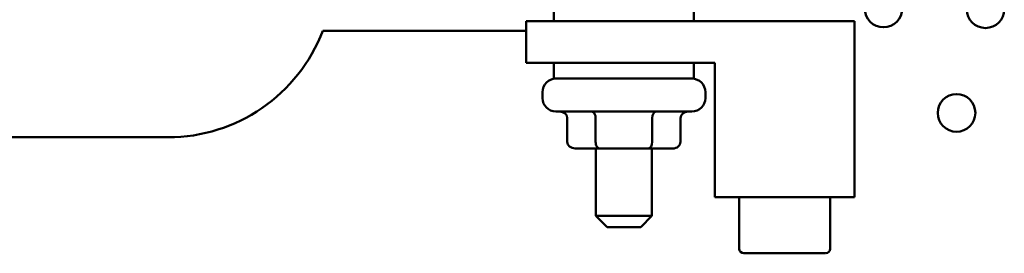
# Model space of a CAD drawing. Units: inches. Extents: x 2 to 108, y 1 to 84.
# Drawn here: x 63 to 67, y 49 to 50 of the extents above; entities that cross this region are included whole.
import ezdxf

# ---------------------------------------------------------------- set-up
doc = ezdxf.new("R2010")
doc.units = ezdxf.units.IN
doc.header["$LTSCALE"] = 5
doc.header["$MEASUREMENT"] = 0
doc.layers.add('Visible (ANSI)', color=7, linetype='Continuous', lineweight=50)

msp = doc.modelspace()

# ---------------------------------------------------------------- linework, layer by layer
at = {"layer": 'Visible (ANSI)'}
for p, q in [((65.445, 50.3704), (65.445, 50.4504)), ((66.07, 50.3704), (66.07, 50.4504)), ((65.32, 50.1834), (65.32, 50.3704)), ((65.32, 50.3704), (66.7887, 50.3704)), ((66.7887, 50.3704), (66.7887, 49.5834)), ((64.4118, 50.3274), (65.22, 50.3274)), ((65.32, 50.3274), (65.22, 50.3274)), ((66.1637, 50.1834), (65.32, 50.1834)), ((65.445, 50.1134), (65.445, 50.1834)), ((66.07, 50.1134), (66.07, 50.1834)), ((66.1637, 49.5834), (66.1637, 50.1834)), ((66.07, 50.1134), (65.445, 50.1134)), ((65.3935, 50.0534), (65.3935, 50.0264)), ((66.1215, 50.0534), (66.1215, 50.0264)), ((66.0615, 49.9664), (65.4535, 49.9664)), ((65.5046, 49.8314), (65.5046, 49.9364)), ((65.6312, 49.8314), (65.6312, 49.9364)), ((65.8841, 49.8314), (65.8841, 49.9364)), ((66.0103, 49.8314), (66.0103, 49.9364)), ((63.7205, 49.8514), (61.3094, 49.8514)), ((65.5392, 49.8014), (65.6485, 49.8014)), ((65.6325, 49.8014), (65.6325, 49.5004)), ((65.6485, 49.8014), (65.8667, 49.8014)), ((65.8667, 49.8014), (65.9757, 49.8014)), ((65.8825, 49.8014), (65.8825, 49.5004)), ((66.7887, 49.5834), (66.1637, 49.5834)), ((66.2731, 49.5834), (66.2731, 49.3534)), ((66.6793, 49.5834), (66.6793, 49.3534)), ((65.6325, 49.5004), (65.8825, 49.5004)), ((65.6825, 49.4504), (65.6325, 49.5004)), ((65.8325, 49.4504), (65.8825, 49.5004)), ((65.8325, 49.4504), (65.6825, 49.4504)), ((66.2932, 49.3334), (66.659, 49.3334))]:
    msp.add_line(p, q, dxfattribs=at)
for centre in [(66.9175, 50.4267), (67.3734, 50.4234), (67.244, 49.9604)]:
    msp.add_circle(centre, 0.0841, dxfattribs=at)
for centre, radius, start, end in [((63.7205, 50.5914), 0.74, 270, 339.0988), ((65.4535, 50.0534), 0.06, 90, 180), ((66.0615, 50.0534), 0.06, 0, 90), ((65.4535, 50.0264), 0.06, 180, 270), ((66.0615, 50.0264), 0.06, 270, 0), ((66.2931, 49.3534), 0.02, 180, 270), ((66.6593, 49.3534), 0.02, 270, 0)]:
    msp.add_arc(centre, radius, start, end, dxfattribs=at)
for centre, major_axis, ratio, start_param, end_param in [((65.4699, 49.9364), (-0.0346, 0), 0.866026, 3.141593, 4.712389), ((65.6139, 49.9364), (0, -0.03), 0.576479, 1.570796, 3.141593), ((65.9014, 49.9364), (0, -0.03), 0.578221, 3.141593, 4.712389), ((66.045, 49.9364), (-0.0346, 0), 0.866026, 4.712389, 6.283185), ((65.5392, 49.8314), (0.0346, 0), 0.866026, 3.141593, 4.712389), ((65.6485, 49.8314), (0, 0.03), 0.576479, 1.570796, 3.141593), ((65.8667, 49.8314), (0, 0.03), 0.578221, 3.141593, 4.712389), ((65.9757, 49.8314), (-0.0346, 0), 0.866026, 1.570796, 3.141593)]:
    msp.add_ellipse(centre, major_axis=major_axis, ratio=ratio, start_param=start_param, end_param=end_param, dxfattribs=at)

doc.saveas('drawing.dxf')
